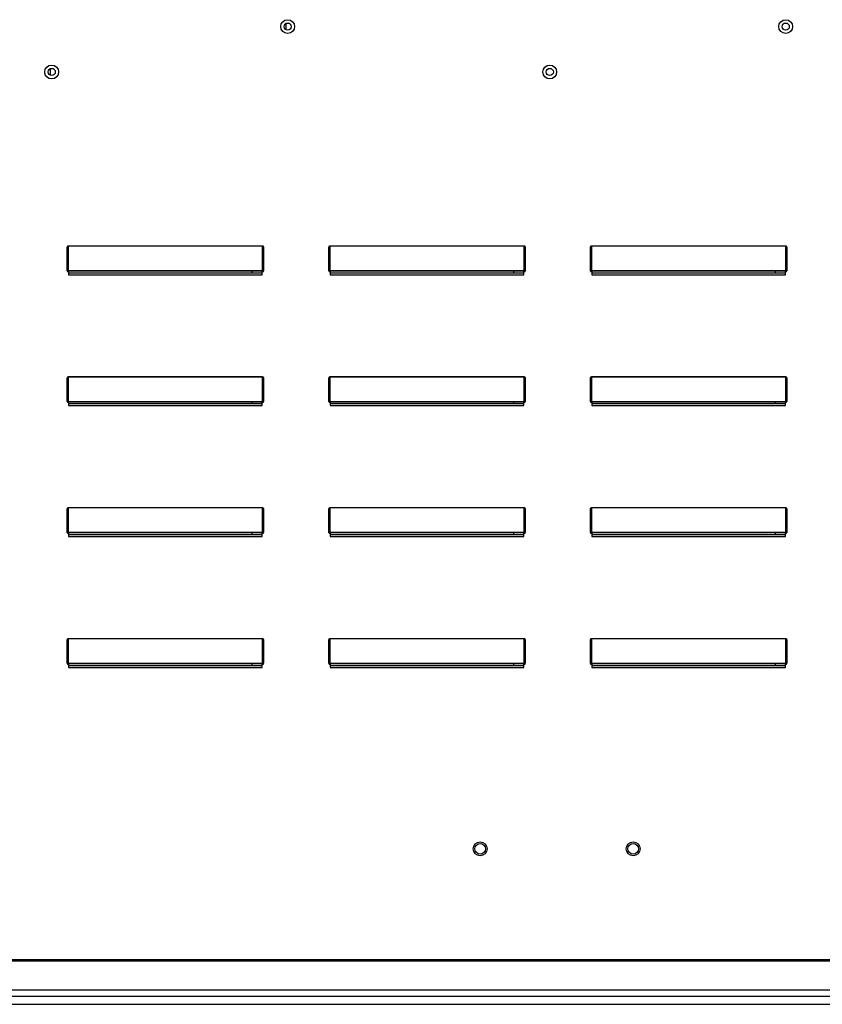
# Model space of a CAD drawing. Units: inches. Extents: x -1 to 976, y -214 to 0.
# Drawn here: x 119 to 126, y -90 to -81 of the extents above; entities that cross this region are included whole.
import ezdxf

# ---------------------------------------------------------------- set-up
doc = ezdxf.new("R2010")
doc.units = ezdxf.units.IN
doc.header["$LTSCALE"] = 4
doc.header["$MEASUREMENT"] = 0

msp = doc.modelspace()

# ---------------------------------------------------------------- linework, layer by layer
at = {"color": 7, "linetype": 'Continuous'}
for p, q in [((121.291046, -80.886718), (121.291046, -80.942703)), ((119.213146, -81.286076), (119.213146, -81.342062)), ((119.372472, -82.845089), (121.085756, -82.845089)), ((119.372472, -82.845089), (119.372472, -82.84665)), ((121.085756, -82.84665), (119.372472, -82.84665)), ((119.372472, -82.84665), (119.372472, -83.062106)), ((121.085756, -82.845089), (121.085756, -82.84665)), ((121.085756, -83.062106), (121.085756, -82.84665)), ((121.676472, -82.845089), (123.389756, -82.845089)), ((121.676472, -82.845089), (121.676472, -82.84665)), ((123.389756, -82.84665), (121.676472, -82.84665)), ((121.676472, -82.84665), (121.676472, -83.062106)), ((123.389756, -82.845089), (123.389756, -82.84665)), ((123.389756, -83.062106), (123.389756, -82.84665)), ((123.980472, -82.845089), (125.693756, -82.845089)), ((123.980472, -82.845089), (123.980472, -82.84665)), ((125.693756, -82.84665), (123.980472, -82.84665)), ((123.980472, -82.84665), (123.980472, -83.062106)), ((125.693756, -82.845089), (125.693756, -82.84665)), ((125.693756, -83.062106), (125.693756, -82.84665)), ((119.363583, -82.870404), (119.368027, -82.870404)), ((119.363583, -83.063667), (119.363583, -82.870404)), ((119.368027, -83.063667), (119.368027, -82.870404)), ((121.094645, -82.870404), (121.090201, -82.870404)), ((121.090201, -82.870404), (121.090201, -83.063667)), ((121.094645, -82.870404), (121.094645, -83.063667)), ((121.667583, -83.063667), (121.667583, -82.870404)), ((121.667583, -82.870404), (121.672027, -82.870404)), ((121.672027, -83.063667), (121.672027, -82.870404)), ((123.394201, -82.870404), (123.394201, -83.063667)), ((123.398645, -82.870404), (123.394201, -82.870404)), ((123.398645, -82.870404), (123.398645, -83.063667)), ((123.971583, -82.870404), (123.976027, -82.870404)), ((123.971583, -83.063667), (123.971583, -82.870404)), ((123.976027, -83.063667), (123.976027, -82.870404)), ((125.702645, -82.870404), (125.698201, -82.870404)), ((125.698201, -82.870404), (125.698201, -83.063667)), ((125.702645, -82.870404), (125.702645, -83.063667)), ((119.363583, -83.063667), (119.368027, -83.063667)), ((119.372472, -83.062106), (121.085756, -83.062106)), ((119.372472, -83.062106), (119.372472, -83.068111)), ((121.085756, -83.068111), (119.372472, -83.068111)), ((119.372472, -83.072555), (119.372472, -83.068111)), ((119.376027, -83.072555), (119.372472, -83.072555)), ((119.376027, -83.068111), (119.376027, -83.072555)), ((119.376027, -83.072555), (119.376027, -83.09936)), ((121.082201, -83.084673), (119.376027, -83.084673)), ((119.376027, -83.09936), (121.082201, -83.09936)), ((120.993426, -83.084673), (120.993426, -83.068111)), ((121.082201, -83.072555), (121.082201, -83.068111)), ((121.082201, -83.09936), (121.082201, -83.072555)), ((121.085756, -83.072555), (121.082201, -83.072555)), ((121.085756, -83.062106), (121.085756, -83.068111)), ((121.085756, -83.072555), (121.085756, -83.068111)), ((121.094645, -83.063667), (121.090201, -83.063667)), ((121.667583, -83.063667), (121.672027, -83.063667)), ((121.676472, -83.062106), (123.389756, -83.062106)), ((121.676472, -83.062106), (121.676472, -83.068111)), ((123.389756, -83.068111), (121.676472, -83.068111)), ((121.676472, -83.072555), (121.676472, -83.068111)), ((121.680027, -83.072555), (121.676472, -83.072555)), ((121.680027, -83.068111), (121.680027, -83.072555)), ((121.680027, -83.072555), (121.680027, -83.09936)), ((123.386201, -83.084673), (121.680027, -83.084673)), ((121.680027, -83.09936), (123.386201, -83.09936)), ((123.297426, -83.084673), (123.297426, -83.068111)), ((123.386201, -83.072555), (123.386201, -83.068111)), ((123.389756, -83.072555), (123.386201, -83.072555)), ((123.386201, -83.09936), (123.386201, -83.072555)), ((123.389756, -83.062106), (123.389756, -83.068111)), ((123.389756, -83.072555), (123.389756, -83.068111)), ((123.398645, -83.063667), (123.394201, -83.063667)), ((123.971583, -83.063667), (123.976027, -83.063667)), ((123.980472, -83.062106), (125.693756, -83.062106)), ((123.980472, -83.062106), (123.980472, -83.068111)), ((125.693756, -83.068111), (123.980472, -83.068111)), ((123.980472, -83.072555), (123.980472, -83.068111)), ((123.984027, -83.072555), (123.980472, -83.072555)), ((123.984027, -83.068111), (123.984027, -83.072555)), ((123.984027, -83.072555), (123.984027, -83.09936)), ((125.690201, -83.084673), (123.984027, -83.084673)), ((123.984027, -83.09936), (125.690201, -83.09936)), ((125.601426, -83.084673), (125.601426, -83.068111)), ((125.690201, -83.072555), (125.690201, -83.068111)), ((125.690201, -83.09936), (125.690201, -83.072555)), ((125.693756, -83.072555), (125.690201, -83.072555)), ((125.693756, -83.062106), (125.693756, -83.068111)), ((125.693756, -83.072555), (125.693756, -83.068111)), ((125.702645, -83.063667), (125.698201, -83.063667)), ((119.363583, -84.215667), (119.363583, -84.022404)), ((119.363583, -84.022404), (119.368027, -84.022404)), ((119.368027, -84.215667), (119.368027, -84.022404)), ((119.372472, -83.997089), (121.085756, -83.997089)), ((119.372472, -83.997089), (119.372472, -83.99865)), ((121.085756, -83.99865), (119.372472, -83.99865)), ((119.372472, -83.99865), (119.372472, -84.214106)), ((121.085756, -83.997089), (121.085756, -83.99865)), ((121.085756, -84.214106), (121.085756, -83.99865)), ((121.090201, -84.022404), (121.090201, -84.215667)), ((121.094645, -84.022404), (121.090201, -84.022404)), ((121.094645, -84.022404), (121.094645, -84.215667)), ((121.667583, -84.022404), (121.672027, -84.022404)), ((121.667583, -84.215667), (121.667583, -84.022404)), ((121.672027, -84.215667), (121.672027, -84.022404)), ((121.676472, -83.997089), (123.389756, -83.997089)), ((121.676472, -83.997089), (121.676472, -83.99865)), ((123.389756, -83.99865), (121.676472, -83.99865)), ((121.676472, -83.99865), (121.676472, -84.214106)), ((123.389756, -83.997089), (123.389756, -83.99865)), ((123.389756, -84.214106), (123.389756, -83.99865)), ((123.398645, -84.022404), (123.394201, -84.022404)), ((123.394201, -84.022404), (123.394201, -84.215667)), ((123.398645, -84.022404), (123.398645, -84.215667)), ((123.971583, -84.215667), (123.971583, -84.022404)), ((123.971583, -84.022404), (123.976027, -84.022404)), ((123.976027, -84.215667), (123.976027, -84.022404)), ((123.980472, -83.997089), (125.693756, -83.997089)), ((123.980472, -83.997089), (123.980472, -83.99865)), ((125.693756, -83.99865), (123.980472, -83.99865)), ((123.980472, -83.99865), (123.980472, -84.214106)), ((125.693756, -83.997089), (125.693756, -83.99865)), ((125.693756, -84.214106), (125.693756, -83.99865)), ((125.698201, -84.022404), (125.698201, -84.215667)), ((125.702645, -84.022404), (125.698201, -84.022404)), ((125.702645, -84.022404), (125.702645, -84.215667)), ((119.363583, -84.215667), (119.368027, -84.215667)), ((119.372472, -84.214106), (121.085756, -84.214106)), ((119.372472, -84.214106), (119.372472, -84.220111)), ((121.085756, -84.220111), (119.372472, -84.220111)), ((119.372472, -84.224555), (119.372472, -84.220111)), ((119.376027, -84.224555), (119.372472, -84.224555)), ((119.376027, -84.220111), (119.376027, -84.224555)), ((119.376027, -84.224555), (119.376027, -84.25136)), ((121.082201, -84.236673), (119.376027, -84.236673)), ((120.993426, -84.236673), (120.993426, -84.220111)), ((121.082201, -84.224555), (121.082201, -84.220111)), ((121.085756, -84.224555), (121.082201, -84.224555)), ((121.082201, -84.25136), (121.082201, -84.224555)), ((121.085756, -84.214106), (121.085756, -84.220111)), ((121.085756, -84.224555), (121.085756, -84.220111)), ((121.094645, -84.215667), (121.090201, -84.215667)), ((121.667583, -84.215667), (121.672027, -84.215667)), ((121.676472, -84.214106), (123.389756, -84.214106)), ((121.676472, -84.214106), (121.676472, -84.220111)), ((123.389756, -84.220111), (121.676472, -84.220111)), ((121.676472, -84.224555), (121.676472, -84.220111)), ((121.680027, -84.224555), (121.676472, -84.224555)), ((121.680027, -84.220111), (121.680027, -84.224555)), ((121.680027, -84.224555), (121.680027, -84.25136)), ((123.386201, -84.236673), (121.680027, -84.236673)), ((123.297426, -84.236673), (123.297426, -84.220111)), ((123.386201, -84.224555), (123.386201, -84.220111)), ((123.386201, -84.25136), (123.386201, -84.224555)), ((123.389756, -84.224555), (123.386201, -84.224555)), ((123.389756, -84.214106), (123.389756, -84.220111)), ((123.389756, -84.224555), (123.389756, -84.220111)), ((123.398645, -84.215667), (123.394201, -84.215667)), ((123.971583, -84.215667), (123.976027, -84.215667)), ((123.980472, -84.214106), (125.693756, -84.214106)), ((123.980472, -84.214106), (123.980472, -84.220111)), ((125.693756, -84.220111), (123.980472, -84.220111)), ((123.980472, -84.224555), (123.980472, -84.220111)), ((123.984027, -84.224555), (123.980472, -84.224555)), ((123.984027, -84.220111), (123.984027, -84.224555)), ((123.984027, -84.224555), (123.984027, -84.25136)), ((125.690201, -84.236673), (123.984027, -84.236673)), ((125.601426, -84.236673), (125.601426, -84.220111)), ((125.690201, -84.224555), (125.690201, -84.220111)), ((125.693756, -84.224555), (125.690201, -84.224555)), ((125.690201, -84.25136), (125.690201, -84.224555)), ((125.693756, -84.214106), (125.693756, -84.220111)), ((125.693756, -84.224555), (125.693756, -84.220111)), ((125.702645, -84.215667), (125.698201, -84.215667)), ((119.376027, -84.25136), (121.082201, -84.25136)), ((121.680027, -84.25136), (123.386201, -84.25136)), ((123.984027, -84.25136), (125.690201, -84.25136)), ((119.363583, -85.174404), (119.368027, -85.174404)), ((119.363583, -85.367667), (119.363583, -85.174404)), ((119.368027, -85.367667), (119.368027, -85.174404)), ((119.372472, -85.149089), (121.085756, -85.149089)), ((119.372472, -85.149089), (119.372472, -85.15065)), ((121.085756, -85.15065), (119.372472, -85.15065)), ((119.372472, -85.15065), (119.372472, -85.366106)), ((121.085756, -85.149089), (121.085756, -85.15065)), ((121.085756, -85.366106), (121.085756, -85.15065)), ((121.094645, -85.174404), (121.090201, -85.174404)), ((121.090201, -85.174404), (121.090201, -85.367667)), ((121.094645, -85.174404), (121.094645, -85.367667)), ((121.667583, -85.367667), (121.667583, -85.174404)), ((121.667583, -85.174404), (121.672027, -85.174404)), ((121.672027, -85.367667), (121.672027, -85.174404)), ((121.676472, -85.149089), (123.389756, -85.149089)), ((121.676472, -85.149089), (121.676472, -85.15065)), ((123.389756, -85.15065), (121.676472, -85.15065)), ((121.676472, -85.15065), (121.676472, -85.366106)), ((123.389756, -85.149089), (123.389756, -85.15065)), ((123.389756, -85.366106), (123.389756, -85.15065)), ((123.394201, -85.174404), (123.394201, -85.367667)), ((123.398645, -85.174404), (123.394201, -85.174404)), ((123.398645, -85.174404), (123.398645, -85.367667)), ((123.971583, -85.174404), (123.976027, -85.174404)), ((123.971583, -85.367667), (123.971583, -85.174404)), ((123.976027, -85.367667), (123.976027, -85.174404)), ((123.980472, -85.149089), (123.980472, -85.15065)), ((123.980472, -85.149089), (125.693756, -85.149089)), ((123.980472, -85.15065), (123.980472, -85.366106)), ((125.693756, -85.15065), (123.980472, -85.15065)), ((125.693756, -85.149089), (125.693756, -85.15065)), ((125.693756, -85.366106), (125.693756, -85.15065)), ((125.702645, -85.174404), (125.698201, -85.174404)), ((125.698201, -85.174404), (125.698201, -85.367667)), ((125.702645, -85.174404), (125.702645, -85.367667)), ((119.363583, -85.367667), (119.368027, -85.367667)), ((119.372472, -85.366106), (121.085756, -85.366106)), ((119.372472, -85.366106), (119.372472, -85.372111)), ((121.085756, -85.372111), (119.372472, -85.372111)), ((119.372472, -85.376555), (119.372472, -85.372111)), ((119.376027, -85.372111), (119.376027, -85.376555)), ((120.993426, -85.388673), (120.993426, -85.372111)), ((121.082201, -85.376555), (121.082201, -85.372111)), ((121.085756, -85.366106), (121.085756, -85.372111)), ((121.085756, -85.376555), (121.085756, -85.372111)), ((121.094645, -85.367667), (121.090201, -85.367667)), ((121.667583, -85.367667), (121.672027, -85.367667)), ((121.676472, -85.366106), (123.389756, -85.366106)), ((121.676472, -85.366106), (121.676472, -85.372111)), ((123.389756, -85.372111), (121.676472, -85.372111)), ((121.676472, -85.376555), (121.676472, -85.372111)), ((121.680027, -85.372111), (121.680027, -85.376555)), ((123.297426, -85.388673), (123.297426, -85.372111)), ((123.386201, -85.376555), (123.386201, -85.372111)), ((123.389756, -85.366106), (123.389756, -85.372111)), ((123.389756, -85.376555), (123.389756, -85.372111)), ((123.398645, -85.367667), (123.394201, -85.367667)), ((123.971583, -85.367667), (123.976027, -85.367667)), ((123.980472, -85.366106), (125.693756, -85.366106)), ((123.980472, -85.366106), (123.980472, -85.372111)), ((125.693756, -85.372111), (123.980472, -85.372111)), ((123.980472, -85.376555), (123.980472, -85.372111)), ((123.984027, -85.372111), (123.984027, -85.376555)), ((125.601426, -85.388673), (125.601426, -85.372111)), ((125.690201, -85.376555), (125.690201, -85.372111)), ((125.693756, -85.366106), (125.693756, -85.372111)), ((125.693756, -85.376555), (125.693756, -85.372111)), ((125.702645, -85.367667), (125.698201, -85.367667)), ((119.376027, -85.376555), (119.372472, -85.376555)), ((119.376027, -85.376555), (119.376027, -85.40336)), ((121.082201, -85.388673), (119.376027, -85.388673)), ((119.376027, -85.40336), (121.082201, -85.40336)), ((121.085756, -85.376555), (121.082201, -85.376555)), ((121.082201, -85.40336), (121.082201, -85.376555)), ((121.680027, -85.376555), (121.676472, -85.376555)), ((121.680027, -85.376555), (121.680027, -85.40336)), ((123.386201, -85.388673), (121.680027, -85.388673)), ((121.680027, -85.40336), (123.386201, -85.40336)), ((123.386201, -85.40336), (123.386201, -85.376555)), ((123.389756, -85.376555), (123.386201, -85.376555)), ((123.984027, -85.376555), (123.980472, -85.376555)), ((123.984027, -85.376555), (123.984027, -85.40336)), ((125.690201, -85.388673), (123.984027, -85.388673)), ((123.984027, -85.40336), (125.690201, -85.40336)), ((125.693756, -85.376555), (125.690201, -85.376555)), ((125.690201, -85.40336), (125.690201, -85.376555)), ((119.363583, -86.519667), (119.363583, -86.326404)), ((119.363583, -86.326404), (119.368027, -86.326404)), ((119.368027, -86.519667), (119.368027, -86.326404)), ((119.372472, -86.301089), (121.085756, -86.301089)), ((119.372472, -86.301089), (119.372472, -86.30265)), ((121.085756, -86.30265), (119.372472, -86.30265)), ((119.372472, -86.30265), (119.372472, -86.518106)), ((121.085756, -86.301089), (121.085756, -86.30265)), ((121.085756, -86.518106), (121.085756, -86.30265)), ((121.090201, -86.326404), (121.090201, -86.519667)), ((121.094645, -86.326404), (121.090201, -86.326404)), ((121.094645, -86.326404), (121.094645, -86.519667)), ((121.667583, -86.519667), (121.667583, -86.326404)), ((121.667583, -86.326404), (121.672027, -86.326404)), ((121.672027, -86.519667), (121.672027, -86.326404)), ((121.676472, -86.301089), (123.389756, -86.301089)), ((121.676472, -86.301089), (121.676472, -86.30265)), ((121.676472, -86.30265), (121.676472, -86.518106)), ((123.389756, -86.30265), (121.676472, -86.30265)), ((123.389756, -86.301089), (123.389756, -86.30265)), ((123.389756, -86.518106), (123.389756, -86.30265)), ((123.394201, -86.326404), (123.394201, -86.519667)), ((123.398645, -86.326404), (123.394201, -86.326404)), ((123.398645, -86.326404), (123.398645, -86.519667)), ((123.971583, -86.519667), (123.971583, -86.326404)), ((123.971583, -86.326404), (123.976027, -86.326404)), ((123.976027, -86.519667), (123.976027, -86.326404)), ((123.980472, -86.301089), (125.693756, -86.301089)), ((123.980472, -86.301089), (123.980472, -86.30265)), ((123.980472, -86.30265), (123.980472, -86.518106)), ((125.693756, -86.30265), (123.980472, -86.30265)), ((125.693756, -86.301089), (125.693756, -86.30265)), ((125.693756, -86.518106), (125.693756, -86.30265)), ((125.698201, -86.326404), (125.698201, -86.519667)), ((125.702645, -86.326404), (125.698201, -86.326404)), ((125.702645, -86.326404), (125.702645, -86.519667)), ((119.363583, -86.519667), (119.368027, -86.519667)), ((119.372472, -86.518106), (121.085756, -86.518106)), ((119.372472, -86.518106), (119.372472, -86.524111)), ((121.085756, -86.524111), (119.372472, -86.524111)), ((119.372472, -86.528555), (119.372472, -86.524111)), ((119.376027, -86.528555), (119.372472, -86.528555)), ((119.376027, -86.524111), (119.376027, -86.528555)), ((119.376027, -86.528555), (119.376027, -86.55536)), ((121.082201, -86.540673), (119.376027, -86.540673)), ((119.376027, -86.55536), (121.082201, -86.55536)), ((120.993426, -86.540673), (120.993426, -86.524111)), ((121.082201, -86.528555), (121.082201, -86.524111)), ((121.082201, -86.55536), (121.082201, -86.528555)), ((121.085756, -86.528555), (121.082201, -86.528555)), ((121.085756, -86.518106), (121.085756, -86.524111)), ((121.085756, -86.528555), (121.085756, -86.524111)), ((121.094645, -86.519667), (121.090201, -86.519667)), ((121.667583, -86.519667), (121.672027, -86.519667)), ((121.676472, -86.518106), (123.389756, -86.518106)), ((121.676472, -86.518106), (121.676472, -86.524111)), ((123.389756, -86.524111), (121.676472, -86.524111)), ((121.676472, -86.528555), (121.676472, -86.524111)), ((121.680027, -86.528555), (121.676472, -86.528555)), ((121.680027, -86.524111), (121.680027, -86.528555)), ((121.680027, -86.528555), (121.680027, -86.55536)), ((123.386201, -86.540673), (121.680027, -86.540673)), ((121.680027, -86.55536), (123.386201, -86.55536)), ((123.297426, -86.540673), (123.297426, -86.524111)), ((123.386201, -86.528555), (123.386201, -86.524111)), ((123.389756, -86.528555), (123.386201, -86.528555)), ((123.386201, -86.55536), (123.386201, -86.528555)), ((123.389756, -86.518106), (123.389756, -86.524111)), ((123.389756, -86.528555), (123.389756, -86.524111)), ((123.398645, -86.519667), (123.394201, -86.519667)), ((123.971583, -86.519667), (123.976027, -86.519667)), ((123.980472, -86.518106), (125.693756, -86.518106)), ((123.980472, -86.518106), (123.980472, -86.524111)), ((125.693756, -86.524111), (123.980472, -86.524111)), ((123.980472, -86.528555), (123.980472, -86.524111)), ((123.984027, -86.528555), (123.980472, -86.528555)), ((123.984027, -86.524111), (123.984027, -86.528555)), ((123.984027, -86.528555), (123.984027, -86.55536)), ((125.690201, -86.540673), (123.984027, -86.540673)), ((123.984027, -86.55536), (125.690201, -86.55536)), ((125.601426, -86.540673), (125.601426, -86.524111)), ((125.690201, -86.528555), (125.690201, -86.524111)), ((125.693756, -86.528555), (125.690201, -86.528555)), ((125.690201, -86.55536), (125.690201, -86.528555)), ((125.693756, -86.518106), (125.693756, -86.524111)), ((125.693756, -86.528555), (125.693756, -86.524111)), ((125.702645, -86.519667), (125.698201, -86.519667)), ((134.191328, -89.129625), (113.158177, -89.129625)), ((113.158177, -89.139343), (134.191328, -89.139343)), ((134.191328, -89.395876), (113.158177, -89.395876)), ((110.50883, -89.521311), (136.840674, -89.521311)), ((113.158177, -89.449554), (134.191328, -89.449554))]:
    msp.add_line(p, q, dxfattribs=at)
at = {"color": 7, "linetype": 'Continuous', "flags": 128}
for points in [[(119.363583, -82.870404), (119.363754, -82.865465), (119.36426, -82.860717), (119.365081, -82.85634), (119.366186, -82.852504), (119.367533, -82.849356), (119.36907, -82.847016), (119.370738, -82.845576), (119.372472, -82.845089)], [(119.368027, -82.870404), (119.368113, -82.86577), (119.368366, -82.861314), (119.368776, -82.857207), (119.369329, -82.853607), (119.370002, -82.850653), (119.370771, -82.848458), (119.371605, -82.847106), (119.372472, -82.84665)], [(121.085756, -82.845089), (121.08749, -82.845576), (121.089158, -82.847016), (121.090694, -82.849356), (121.092041, -82.852504), (121.093147, -82.85634), (121.093968, -82.860717), (121.094474, -82.865465), (121.094645, -82.870404)], [(121.085756, -82.84665), (121.086623, -82.847106), (121.087457, -82.848458), (121.088225, -82.850653), (121.088899, -82.853607), (121.089452, -82.857207), (121.089862, -82.861314), (121.090115, -82.86577), (121.090201, -82.870404)], [(121.667583, -82.870404), (121.667754, -82.865465), (121.66826, -82.860717), (121.669081, -82.85634), (121.670186, -82.852504), (121.671533, -82.849356), (121.67307, -82.847016), (121.674738, -82.845576), (121.676472, -82.845089)], [(121.672027, -82.870404), (121.672113, -82.86577), (121.672366, -82.861314), (121.672776, -82.857207), (121.673329, -82.853607), (121.674002, -82.850653), (121.674771, -82.848458), (121.675605, -82.847106), (121.676472, -82.84665)], [(123.389756, -82.845089), (123.39149, -82.845576), (123.393158, -82.847016), (123.394694, -82.849356), (123.396041, -82.852504), (123.397147, -82.85634), (123.397968, -82.860717), (123.398474, -82.865465), (123.398645, -82.870404)], [(123.389756, -82.84665), (123.390623, -82.847106), (123.391457, -82.848458), (123.392225, -82.850653), (123.392899, -82.853607), (123.393452, -82.857207), (123.393862, -82.861314), (123.394115, -82.86577), (123.394201, -82.870404)], [(123.971583, -82.870404), (123.971754, -82.865465), (123.97226, -82.860717), (123.973081, -82.85634), (123.974186, -82.852504), (123.975533, -82.849356), (123.97707, -82.847016), (123.978738, -82.845576), (123.980472, -82.845089)], [(123.976027, -82.870404), (123.976113, -82.86577), (123.976366, -82.861314), (123.976776, -82.857207), (123.977329, -82.853607), (123.978002, -82.850653), (123.978771, -82.848458), (123.979605, -82.847106), (123.980472, -82.84665)], [(125.693756, -82.845089), (125.69549, -82.845576), (125.697158, -82.847016), (125.698694, -82.849356), (125.700041, -82.852504), (125.701147, -82.85634), (125.701968, -82.860717), (125.702474, -82.865465), (125.702645, -82.870404)], [(125.693756, -82.84665), (125.694623, -82.847106), (125.695457, -82.848458), (125.696225, -82.850653), (125.696899, -82.853607), (125.697452, -82.857207), (125.697862, -82.861314), (125.698115, -82.86577), (125.698201, -82.870404)], [(119.372472, -83.062106), (119.371605, -83.062136), (119.370771, -83.062225), (119.370002, -83.062369), (119.369329, -83.062563), (119.368776, -83.0628), (119.368366, -83.06307), (119.368113, -83.063362), (119.368027, -83.063667)], [(121.090201, -83.063667), (121.090115, -83.063362), (121.089862, -83.06307), (121.089452, -83.0628), (121.088899, -83.062563), (121.088225, -83.062369), (121.087457, -83.062225), (121.086623, -83.062136), (121.085756, -83.062106)], [(121.676472, -83.062106), (121.675605, -83.062136), (121.674771, -83.062225), (121.674002, -83.062369), (121.673329, -83.062563), (121.672776, -83.0628), (121.672366, -83.06307), (121.672113, -83.063362), (121.672027, -83.063667)], [(123.394201, -83.063667), (123.394115, -83.063362), (123.393862, -83.06307), (123.393452, -83.0628), (123.392899, -83.062563), (123.392225, -83.062369), (123.391457, -83.062225), (123.390623, -83.062136), (123.389756, -83.062106)], [(123.980472, -83.062106), (123.979605, -83.062136), (123.978771, -83.062225), (123.978002, -83.062369), (123.977329, -83.062563), (123.976776, -83.0628), (123.976366, -83.06307), (123.976113, -83.063362), (123.976027, -83.063667)], [(125.698201, -83.063667), (125.698115, -83.063362), (125.697862, -83.06307), (125.697452, -83.0628), (125.696899, -83.062563), (125.696225, -83.062369), (125.695457, -83.062225), (125.694623, -83.062136), (125.693756, -83.062106)], [(119.363583, -84.022404), (119.363754, -84.017465), (119.36426, -84.012717), (119.365081, -84.00834), (119.366186, -84.004504), (119.367533, -84.001356), (119.36907, -83.999016), (119.370738, -83.997576), (119.372472, -83.997089)], [(119.368027, -84.022404), (119.368113, -84.01777), (119.368366, -84.013314), (119.368776, -84.009207), (119.369329, -84.005607), (119.370002, -84.002653), (119.370771, -84.000458), (119.371605, -83.999106), (119.372472, -83.99865)], [(121.085756, -83.997089), (121.08749, -83.997576), (121.089158, -83.999016), (121.090694, -84.001356), (121.092041, -84.004504), (121.093147, -84.00834), (121.093968, -84.012717), (121.094474, -84.017465), (121.094645, -84.022404)], [(121.085756, -83.99865), (121.086623, -83.999106), (121.087457, -84.000458), (121.088225, -84.002653), (121.088899, -84.005607), (121.089452, -84.009207), (121.089862, -84.013314), (121.090115, -84.01777), (121.090201, -84.022404)], [(121.667583, -84.022404), (121.667754, -84.017465), (121.66826, -84.012717), (121.669081, -84.00834), (121.670186, -84.004504), (121.671533, -84.001356), (121.67307, -83.999016), (121.674738, -83.997576), (121.676472, -83.997089)], [(121.672027, -84.022404), (121.672113, -84.01777), (121.672366, -84.013314), (121.672776, -84.009207), (121.673329, -84.005607), (121.674002, -84.002653), (121.674771, -84.000458), (121.675605, -83.999106), (121.676472, -83.99865)], [(123.389756, -83.997089), (123.39149, -83.997576), (123.393158, -83.999016), (123.394694, -84.001356), (123.396041, -84.004504), (123.397147, -84.00834), (123.397968, -84.012717), (123.398474, -84.017465), (123.398645, -84.022404)], [(123.389756, -83.99865), (123.390623, -83.999106), (123.391457, -84.000458), (123.392225, -84.002653), (123.392899, -84.005607), (123.393452, -84.009207), (123.393862, -84.013314), (123.394115, -84.01777), (123.394201, -84.022404)], [(123.971583, -84.022404), (123.971754, -84.017465), (123.97226, -84.012717), (123.973081, -84.00834), (123.974186, -84.004504), (123.975533, -84.001356), (123.97707, -83.999016), (123.978738, -83.997576), (123.980472, -83.997089)], [(123.976027, -84.022404), (123.976113, -84.01777), (123.976366, -84.013314), (123.976776, -84.009207), (123.977329, -84.005607), (123.978002, -84.002653), (123.978771, -84.000458), (123.979605, -83.999106), (123.980472, -83.99865)], [(125.693756, -83.997089), (125.69549, -83.997576), (125.697158, -83.999016), (125.698694, -84.001356), (125.700041, -84.004504), (125.701147, -84.00834), (125.701968, -84.012717), (125.702474, -84.017465), (125.702645, -84.022404)], [(125.693756, -83.99865), (125.694623, -83.999106), (125.695457, -84.000458), (125.696225, -84.002653), (125.696899, -84.005607), (125.697452, -84.009207), (125.697862, -84.013314), (125.698115, -84.01777), (125.698201, -84.022404)], [(119.372472, -84.214106), (119.371605, -84.214136), (119.370771, -84.214225), (119.370002, -84.214369), (119.369329, -84.214563), (119.368776, -84.2148), (119.368366, -84.21507), (119.368113, -84.215362), (119.368027, -84.215667)], [(121.090201, -84.215667), (121.090115, -84.215362), (121.089862, -84.21507), (121.089452, -84.2148), (121.088899, -84.214563), (121.088225, -84.214369), (121.087457, -84.214225), (121.086623, -84.214136), (121.085756, -84.214106)], [(121.676472, -84.214106), (121.675605, -84.214136), (121.674771, -84.214225), (121.674002, -84.214369), (121.673329, -84.214563), (121.672776, -84.2148), (121.672366, -84.21507), (121.672113, -84.215362), (121.672027, -84.215667)], [(123.394201, -84.215667), (123.394115, -84.215362), (123.393862, -84.21507), (123.393452, -84.2148), (123.392899, -84.214563), (123.392225, -84.214369), (123.391457, -84.214225), (123.390623, -84.214136), (123.389756, -84.214106)], [(123.980472, -84.214106), (123.979605, -84.214136), (123.978771, -84.214225), (123.978002, -84.214369), (123.977329, -84.214563), (123.976776, -84.2148), (123.976366, -84.21507), (123.976113, -84.215362), (123.976027, -84.215667)], [(125.698201, -84.215667), (125.698115, -84.215362), (125.697862, -84.21507), (125.697452, -84.2148), (125.696899, -84.214563), (125.696225, -84.214369), (125.695457, -84.214225), (125.694623, -84.214136), (125.693756, -84.214106)], [(119.363583, -85.174404), (119.363754, -85.169465), (119.36426, -85.164717), (119.365081, -85.16034), (119.366186, -85.156504), (119.367533, -85.153356), (119.36907, -85.151016), (119.370738, -85.149576), (119.372472, -85.149089)], [(119.368027, -85.174404), (119.368113, -85.16977), (119.368366, -85.165314), (119.368776, -85.161207), (119.369329, -85.157607), (119.370002, -85.154653), (119.370771, -85.152458), (119.371605, -85.151106), (119.372472, -85.15065)], [(121.085756, -85.149089), (121.08749, -85.149576), (121.089158, -85.151016), (121.090694, -85.153356), (121.092041, -85.156504), (121.093147, -85.16034), (121.093968, -85.164717), (121.094474, -85.169465), (121.094645, -85.174404)], [(121.085756, -85.15065), (121.086623, -85.151106), (121.087457, -85.152458), (121.088225, -85.154653), (121.088899, -85.157607), (121.089452, -85.161207), (121.089862, -85.165314), (121.090115, -85.16977), (121.090201, -85.174404)], [(121.667583, -85.174404), (121.667754, -85.169465), (121.66826, -85.164717), (121.669081, -85.16034), (121.670186, -85.156504), (121.671533, -85.153356), (121.67307, -85.151016), (121.674738, -85.149576), (121.676472, -85.149089)], [(121.672027, -85.174404), (121.672113, -85.16977), (121.672366, -85.165314), (121.672776, -85.161207), (121.673329, -85.157607), (121.674002, -85.154653), (121.674771, -85.152458), (121.675605, -85.151106), (121.676472, -85.15065)], [(123.389756, -85.149089), (123.39149, -85.149576), (123.393158, -85.151016), (123.394694, -85.153356), (123.396041, -85.156504), (123.397147, -85.16034), (123.397968, -85.164717), (123.398474, -85.169465), (123.398645, -85.174404)], [(123.389756, -85.15065), (123.390623, -85.151106), (123.391457, -85.152458), (123.392225, -85.154653), (123.392899, -85.157607), (123.393452, -85.161207), (123.393862, -85.165314), (123.394115, -85.16977), (123.394201, -85.174404)], [(123.971583, -85.174404), (123.971754, -85.169465), (123.97226, -85.164717), (123.973081, -85.16034), (123.974186, -85.156504), (123.975533, -85.153356), (123.97707, -85.151016), (123.978738, -85.149576), (123.980472, -85.149089)], [(123.976027, -85.174404), (123.976113, -85.16977), (123.976366, -85.165314), (123.976776, -85.161207), (123.977329, -85.157607), (123.978002, -85.154653), (123.978771, -85.152458), (123.979605, -85.151106), (123.980472, -85.15065)], [(125.693756, -85.149089), (125.69549, -85.149576), (125.697158, -85.151016), (125.698694, -85.153356), (125.700041, -85.156504), (125.701147, -85.16034), (125.701968, -85.164717), (125.702474, -85.169465), (125.702645, -85.174404)], [(125.693756, -85.15065), (125.694623, -85.151106), (125.695457, -85.152458), (125.696225, -85.154653), (125.696899, -85.157607), (125.697452, -85.161207), (125.697862, -85.165314), (125.698115, -85.16977), (125.698201, -85.174404)], [(119.372472, -85.366106), (119.371605, -85.366136), (119.370771, -85.366225), (119.370002, -85.366369), (119.369329, -85.366563), (119.368776, -85.3668), (119.368366, -85.36707), (119.368113, -85.367362), (119.368027, -85.367667)], [(121.090201, -85.367667), (121.090115, -85.367362), (121.089862, -85.36707), (121.089452, -85.3668), (121.088899, -85.366563), (121.088225, -85.366369), (121.087457, -85.366225), (121.086623, -85.366136), (121.085756, -85.366106)], [(121.676472, -85.366106), (121.675605, -85.366136), (121.674771, -85.366225), (121.674002, -85.366369), (121.673329, -85.366563), (121.672776, -85.3668), (121.672366, -85.36707), (121.672113, -85.367362), (121.672027, -85.367667)], [(123.394201, -85.367667), (123.394115, -85.367362), (123.393862, -85.36707), (123.393452, -85.3668), (123.392899, -85.366563), (123.392225, -85.366369), (123.391457, -85.366225), (123.390623, -85.366136), (123.389756, -85.366106)], [(123.980472, -85.366106), (123.979605, -85.366136), (123.978771, -85.366225), (123.978002, -85.366369), (123.977329, -85.366563), (123.976776, -85.3668), (123.976366, -85.36707), (123.976113, -85.367362), (123.976027, -85.367667)], [(125.698201, -85.367667), (125.698115, -85.367362), (125.697862, -85.36707), (125.697452, -85.3668), (125.696899, -85.366563), (125.696225, -85.366369), (125.695457, -85.366225), (125.694623, -85.366136), (125.693756, -85.366106)], [(119.363583, -86.326404), (119.363754, -86.321465), (119.36426, -86.316717), (119.365081, -86.31234), (119.366186, -86.308504), (119.367533, -86.305356), (119.36907, -86.303016), (119.370738, -86.301576), (119.372472, -86.301089)], [(119.368027, -86.326404), (119.368113, -86.32177), (119.368366, -86.317314), (119.368776, -86.313207), (119.369329, -86.309607), (119.370002, -86.306653), (119.370771, -86.304458), (119.371605, -86.303106), (119.372472, -86.30265)], [(121.085756, -86.301089), (121.08749, -86.301576), (121.089158, -86.303016), (121.090694, -86.305356), (121.092041, -86.308504), (121.093147, -86.31234), (121.093968, -86.316717), (121.094474, -86.321465), (121.094645, -86.326404)], [(121.085756, -86.30265), (121.086623, -86.303106), (121.087457, -86.304458), (121.088225, -86.306653), (121.088899, -86.309607), (121.089452, -86.313207), (121.089862, -86.317314), (121.090115, -86.32177), (121.090201, -86.326404)], [(121.667583, -86.326404), (121.667754, -86.321465), (121.66826, -86.316717), (121.669081, -86.31234), (121.670186, -86.308504), (121.671533, -86.305356), (121.67307, -86.303016), (121.674738, -86.301576), (121.676472, -86.301089)], [(121.672027, -86.326404), (121.672113, -86.32177), (121.672366, -86.317314), (121.672776, -86.313207), (121.673329, -86.309607), (121.674002, -86.306653), (121.674771, -86.304458), (121.675605, -86.303106), (121.676472, -86.30265)], [(123.389756, -86.301089), (123.39149, -86.301576), (123.393158, -86.303016), (123.394694, -86.305356), (123.396041, -86.308504), (123.397147, -86.31234), (123.397968, -86.316717), (123.398474, -86.321465), (123.398645, -86.326404)], [(123.389756, -86.30265), (123.390623, -86.303106), (123.391457, -86.304458), (123.392225, -86.306653), (123.392899, -86.309607), (123.393452, -86.313207), (123.393862, -86.317314), (123.394115, -86.32177), (123.394201, -86.326404)], [(123.971583, -86.326404), (123.971754, -86.321465), (123.97226, -86.316717), (123.973081, -86.31234), (123.974186, -86.308504), (123.975533, -86.305356), (123.97707, -86.303016), (123.978738, -86.301576), (123.980472, -86.301089)], [(123.976027, -86.326404), (123.976113, -86.32177), (123.976366, -86.317314), (123.976776, -86.313207), (123.977329, -86.309607), (123.978002, -86.306653), (123.978771, -86.304458), (123.979605, -86.303106), (123.980472, -86.30265)], [(125.693756, -86.301089), (125.69549, -86.301576), (125.697158, -86.303016), (125.698694, -86.305356), (125.700041, -86.308504), (125.701147, -86.31234), (125.701968, -86.316717), (125.702474, -86.321465), (125.702645, -86.326404)], [(125.693756, -86.30265), (125.694623, -86.303106), (125.695457, -86.304458), (125.696225, -86.306653), (125.696899, -86.309607), (125.697452, -86.313207), (125.697862, -86.317314), (125.698115, -86.32177), (125.698201, -86.326404)], [(119.372472, -86.518106), (119.371605, -86.518136), (119.370771, -86.518225), (119.370002, -86.518369), (119.369329, -86.518563), (119.368776, -86.5188), (119.368366, -86.51907), (119.368113, -86.519362), (119.368027, -86.519667)], [(121.090201, -86.519667), (121.090115, -86.519362), (121.089862, -86.51907), (121.089452, -86.5188), (121.088899, -86.518563), (121.088225, -86.518369), (121.087457, -86.518225), (121.086623, -86.518136), (121.085756, -86.518106)], [(121.676472, -86.518106), (121.675605, -86.518136), (121.674771, -86.518225), (121.674002, -86.518369), (121.673329, -86.518563), (121.672776, -86.5188), (121.672366, -86.51907), (121.672113, -86.519362), (121.672027, -86.519667)], [(123.394201, -86.519667), (123.394115, -86.519362), (123.393862, -86.51907), (123.393452, -86.5188), (123.392899, -86.518563), (123.392225, -86.518369), (123.391457, -86.518225), (123.390623, -86.518136), (123.389756, -86.518106)], [(123.980472, -86.518106), (123.979605, -86.518136), (123.978771, -86.518225), (123.978002, -86.518369), (123.977329, -86.518563), (123.976776, -86.5188), (123.976366, -86.51907), (123.976113, -86.519362), (123.976027, -86.519667)], [(125.698201, -86.519667), (125.698115, -86.519362), (125.697862, -86.51907), (125.697452, -86.5188), (125.696899, -86.518563), (125.696225, -86.518369), (125.695457, -86.518225), (125.694623, -86.518136), (125.693756, -86.518106)]]:
    msp.add_lwpolyline(points, dxfattribs=at)
at = {"color": 7, "linetype": 'Continuous'}
for centre, radius in [((121.305921, -80.914711), 0.06096), ((125.691677, -80.914711), 0.06096), ((121.305921, -80.914711), 0.031699), ((125.691677, -80.914711), 0.031699), ((119.22802, -81.314069), 0.06096), ((119.22802, -81.314069), 0.031699), ((123.613776, -81.314069), 0.06096), ((123.613776, -81.314069), 0.031699), ((123.001333, -88.152813), 0.06096), ((123.001333, -88.152813), 0.047305), ((124.348171, -88.152813), 0.06096), ((124.348171, -88.152813), 0.047305)]:
    msp.add_circle(centre, radius, dxfattribs=at)
for centre, radius, start, end in [((119.372472, -83.063667), 0.008889, 180, 270), ((119.372472, -83.063667), 0.004444, 180, 270), ((121.085756, -83.063667), 0.008889, 270, 0), ((121.085756, -83.063667), 0.004444, 270, 0), ((121.676472, -83.063667), 0.008889, 180, 270), ((121.676472, -83.063667), 0.004444, 180, 270), ((123.389756, -83.063667), 0.004444, 270, 0), ((123.389756, -83.063667), 0.008889, 270, 0), ((123.980472, -83.063667), 0.008889, 180, 270), ((123.980472, -83.063667), 0.004444, 180, 270), ((125.693756, -83.063667), 0.008889, 270, 0), ((125.693756, -83.063667), 0.004444, 270, 0), ((119.372472, -84.215667), 0.008889, 180, 270), ((119.372472, -84.215667), 0.004444, 180, 270), ((121.085756, -84.215667), 0.004444, 270, 0), ((121.085756, -84.215667), 0.008889, 270, 0), ((121.676472, -84.215667), 0.008889, 180, 270), ((121.676472, -84.215667), 0.004444, 180, 270), ((123.389756, -84.215667), 0.008889, 270, 0), ((123.389756, -84.215667), 0.004444, 270, 0), ((123.980472, -84.215667), 0.008889, 180, 270), ((123.980472, -84.215667), 0.004444, 180, 270), ((125.693756, -84.215667), 0.004444, 270, 0), ((125.693756, -84.215667), 0.008889, 270, 0), ((119.372472, -85.367667), 0.008889, 180, 270), ((119.372472, -85.367667), 0.004444, 180, 270), ((121.085756, -85.367667), 0.004444, 270, 0), ((121.085756, -85.367667), 0.008889, 270, 0), ((121.676472, -85.367667), 0.008889, 180, 270), ((121.676472, -85.367667), 0.004444, 180, 270), ((123.389756, -85.367667), 0.008889, 270, 0), ((123.389756, -85.367667), 0.004444, 270, 0), ((123.980472, -85.367667), 0.008889, 180, 270), ((123.980472, -85.367667), 0.004444, 180, 270), ((125.693756, -85.367667), 0.004444, 270, 0), ((125.693756, -85.367667), 0.008889, 270, 0), ((119.372472, -86.519667), 0.008889, 180, 270), ((119.372472, -86.519667), 0.004444, 180, 270), ((121.085756, -86.519667), 0.008889, 270, 0), ((121.085756, -86.519667), 0.004444, 270, 0), ((121.676472, -86.519667), 0.008889, 180, 270), ((121.676472, -86.519667), 0.004444, 180, 270), ((123.389756, -86.519667), 0.004444, 270, 0), ((123.389756, -86.519667), 0.008889, 270, 0), ((123.980472, -86.519667), 0.008889, 180, 270), ((123.980472, -86.519667), 0.004444, 180, 270), ((125.693756, -86.519667), 0.004444, 270, 0), ((125.693756, -86.519667), 0.008889, 270, 0)]:
    msp.add_arc(centre, radius, start, end, dxfattribs=at)

doc.saveas('drawing.dxf')
